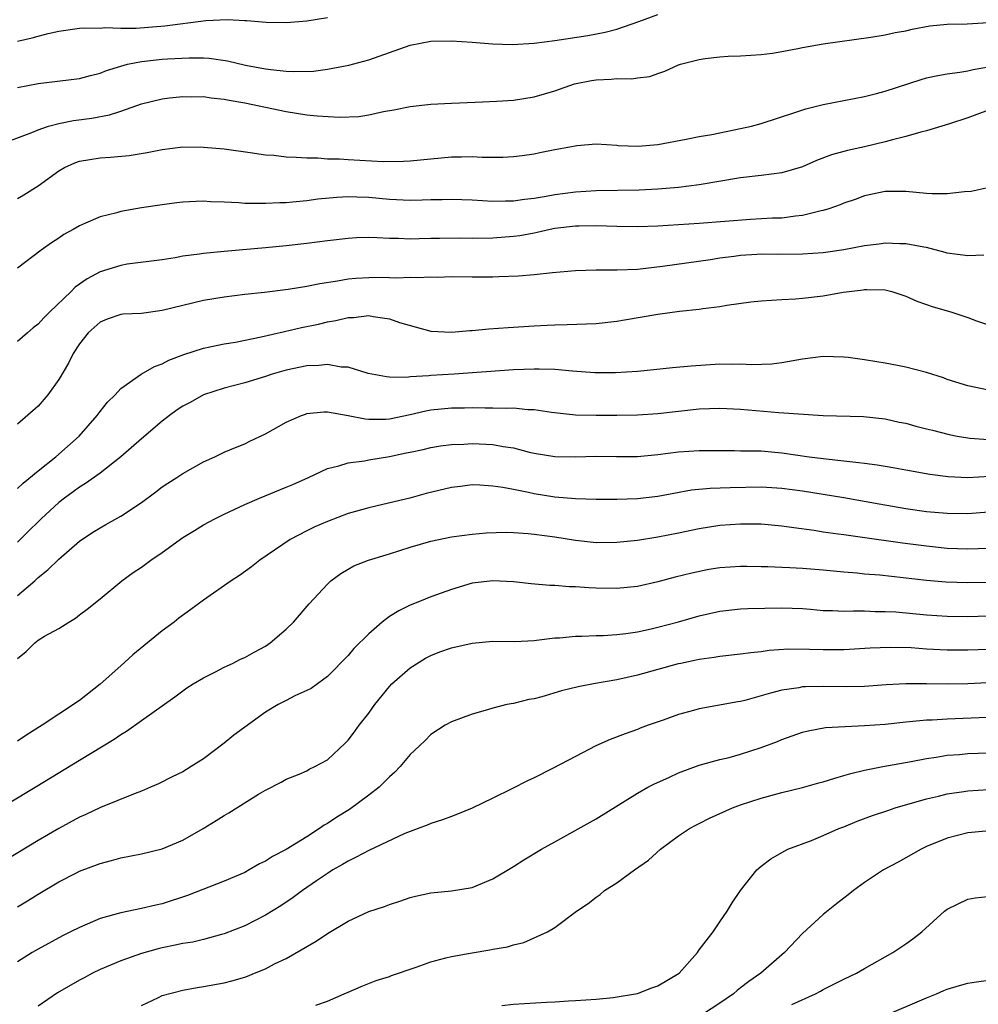
# Model space of a CAD drawing. Units: inches. Extents: x 2568000 to 2571000, y 1506000 to 1509000.
# Drawn here: x 2569779 to 2569872, y 1507000 to 1507095 of the extents above; entities that cross this region are included whole.
import ezdxf

# ---------------------------------------------------------------- set-up
doc = ezdxf.new("R2010")
doc.units = ezdxf.units.IN
doc.header["$MEASUREMENT"] = 0
doc.layers.add('LD25681506_2ft', color=80, linetype='Continuous')

msp = doc.modelspace()

# ---------------------------------------------------------------- linework, layer by layer
at = {"layer": 'LD25681506_2ft'}
for points, elevation in [([(2569779, 1507088.74), (2569781, 1507089.119), (2569785, 1507089.607), (2569786.086, 1507089.914), (2569787, 1507090.122), (2569787.615, 1507090.385), (2569789, 1507090.821), (2569789.67, 1507091), (2569791, 1507091.276), (2569793, 1507091.477), (2569793.518, 1507091.518), (2569795.622, 1507091.622), (2569797, 1507091.607), (2569797.575, 1507091.575), (2569799.324, 1507091.324), (2569801.08, 1507090.92), (2569803, 1507090.561), (2569803.519, 1507090.481), (2569805, 1507090.335), (2569805.717, 1507090.283), (2569807.665, 1507090.335), (2569809, 1507090.515), (2569811.083, 1507090.917), (2569813, 1507091.434), (2569817, 1507092.83), (2569819, 1507093.22), (2569821, 1507093.271), (2569823, 1507093.132), (2569824.967, 1507092.967), (2569826.908, 1507092.908), (2569829, 1507093.038), (2569831, 1507093.306), (2569834.206, 1507093.794), (2569835.886, 1507094.114), (2569837, 1507094.403), (2569839.147, 1507095.147), (2569841, 1507095.827)], 10072), ([(2569779, 1507093.218), (2569780.445, 1507093.555), (2569781, 1507093.724), (2569781.983, 1507093.983), (2569783, 1507094.195), (2569785, 1507094.474), (2569785.479, 1507094.521), (2569787, 1507094.5), (2569787.45, 1507094.55), (2569789, 1507094.478), (2569790.495, 1507094.495), (2569793.278, 1507094.722), (2569797.246, 1507095.246), (2569799.332, 1507095.332), (2569801, 1507095.22), (2569801.218, 1507095.218), (2569803.062, 1507095.062), (2569805.041, 1507095.041), (2569807, 1507095.186), (2569809, 1507095.507)], 10070), ([(2569777, 1507083.144), (2569780.399, 1507084.399), (2569781, 1507084.661), (2569782.015, 1507085), (2569783, 1507085.266), (2569784.442, 1507085.558), (2569786.209, 1507085.791), (2569787.908, 1507086.091), (2569789, 1507086.451), (2569791, 1507087.151), (2569793, 1507087.663), (2569793.728, 1507087.728), (2569795, 1507087.875), (2569795.857, 1507087.856), (2569797, 1507087.858), (2569797.738, 1507087.738), (2569799, 1507087.622), (2569799.503, 1507087.503), (2569801, 1507087.254), (2569805, 1507086.41), (2569807, 1507086.107), (2569808.006, 1507085.994), (2569810.132, 1507085.868), (2569812.053, 1507085.947), (2569813, 1507086.104), (2569814.429, 1507086.429), (2569815.424, 1507086.576), (2569817, 1507086.918), (2569819, 1507087.141), (2569821, 1507087.237), (2569823.318, 1507087.318), (2569825.411, 1507087.411), (2569827, 1507087.522), (2569829, 1507087.83), (2569831, 1507088.427), (2569832.909, 1507089.091), (2569834.574, 1507089.426), (2569835, 1507089.49), (2569836.455, 1507089.545), (2569837, 1507089.603), (2569838.429, 1507089.571), (2569839, 1507089.67), (2569840.194, 1507089.806), (2569841, 1507090.101), (2569841.675, 1507090.325), (2569843, 1507090.943), (2569843.17, 1507091), (2569845, 1507091.466), (2569845.551, 1507091.551), (2569847, 1507091.711), (2569847.778, 1507091.778), (2569849, 1507091.807), (2569851, 1507091.928), (2569852.08, 1507092.08), (2569853, 1507092.234), (2569854.518, 1507092.517), (2569855, 1507092.625), (2569857, 1507092.959), (2569861.601, 1507093.601), (2569863, 1507093.834), (2569863.942, 1507094.058), (2569865, 1507094.245), (2569865.602, 1507094.399), (2569867.294, 1507094.706), (2569869, 1507094.888), (2569870.918, 1507094.918), (2569873, 1507095.035)], 10074), ([(2569779, 1507077.995), (2569779.634, 1507078.366), (2569781, 1507079.234), (2569783, 1507080.687), (2569783.562, 1507081), (2569784.553, 1507081.447), (2569785, 1507081.605), (2569787, 1507081.936), (2569788.004, 1507081.995), (2569789.833, 1507082.167), (2569791.563, 1507082.437), (2569793, 1507082.75), (2569795, 1507082.997), (2569797, 1507082.971), (2569799, 1507082.797), (2569801.533, 1507082.467), (2569803, 1507082.226), (2569803.82, 1507082.18), (2569805, 1507082.023), (2569805.984, 1507082.016), (2569807, 1507081.921), (2569808.075, 1507081.925), (2569809, 1507081.85), (2569810.174, 1507081.826), (2569811, 1507081.767), (2569814.406, 1507081.594), (2569816.383, 1507081.617), (2569817, 1507081.659), (2569821, 1507082.024), (2569821.978, 1507082.022), (2569823, 1507082.057), (2569823.995, 1507082.005), (2569825.992, 1507082.008), (2569827, 1507082.067), (2569827.841, 1507082.159), (2569829, 1507082.336), (2569829.561, 1507082.439), (2569831, 1507082.741), (2569832.466, 1507083), (2569833.138, 1507083.138), (2569835, 1507083.284), (2569837, 1507083.154), (2569837.131, 1507083.131), (2569839.065, 1507083.065), (2569841, 1507083.231), (2569843.732, 1507083.732), (2569845, 1507084.001), (2569846.206, 1507084.206), (2569849, 1507084.761), (2569850.044, 1507085), (2569851, 1507085.268), (2569854.356, 1507086.355), (2569855.312, 1507086.688), (2569857, 1507087.101), (2569861, 1507087.874), (2569862.153, 1507088.153), (2569863, 1507088.389), (2569866.48, 1507089.52), (2569867, 1507089.665), (2569868.094, 1507089.906), (2569869, 1507090.07), (2569870.222, 1507090.222), (2569871, 1507090.367), (2569871.502, 1507090.498), (2569873, 1507090.738)], 10076), ([(2569873, 1507086.545), (2569871.854, 1507086.146), (2569871, 1507085.812), (2569869.215, 1507085.215), (2569868.456, 1507085), (2569867, 1507084.55), (2569866.431, 1507084.431), (2569865, 1507083.987), (2569863.684, 1507083.684), (2569863, 1507083.473), (2569861, 1507083.002), (2569859.355, 1507082.644), (2569857.78, 1507082.22), (2569856.333, 1507081.667), (2569855, 1507081.077), (2569853, 1507080.475), (2569851, 1507080.23), (2569849, 1507080.006), (2569845, 1507079.325), (2569843, 1507079.059), (2569841, 1507078.892), (2569839.187, 1507078.813), (2569835, 1507078.757), (2569833, 1507078.626), (2569831, 1507078.35), (2569830.183, 1507078.183), (2569829, 1507077.998), (2569828.082, 1507077.918), (2569827, 1507077.741), (2569826.248, 1507077.752), (2569825, 1507077.707), (2569823, 1507077.829), (2569821, 1507077.917), (2569820.117, 1507077.883), (2569819, 1507077.876), (2569818.166, 1507077.834), (2569817, 1507077.817), (2569815, 1507077.904), (2569813, 1507078.095), (2569811.856, 1507078.144), (2569811, 1507078.157), (2569809.903, 1507078.097), (2569808.076, 1507077.924), (2569807, 1507077.777), (2569805.633, 1507077.634), (2569805, 1507077.591), (2569804.415, 1507077.585), (2569803, 1507077.499), (2569802.472, 1507077.528), (2569801, 1507077.53), (2569800.418, 1507077.582), (2569799, 1507077.653), (2569797.688, 1507077.688), (2569797, 1507077.731), (2569796.287, 1507077.713), (2569795, 1507077.644), (2569794.421, 1507077.579), (2569793, 1507077.397), (2569791, 1507077.089), (2569789, 1507076.734), (2569788.623, 1507076.623), (2569787, 1507076.233), (2569785.602, 1507075.602), (2569785, 1507075.364), (2569784.39, 1507075), (2569783.499, 1507074.501), (2569783, 1507074.143), (2569782.304, 1507073.696), (2569781.304, 1507073), (2569779, 1507071.247)], 10078), ([(2569872.751, 1507079), (2569871.317, 1507078.683), (2569870.656, 1507078.656), (2569869, 1507078.454), (2569867.54, 1507078.46), (2569867, 1507078.49), (2569865, 1507078.666), (2569863, 1507078.671), (2569861, 1507078.249), (2569860.098, 1507077.902), (2569859, 1507077.541), (2569858.625, 1507077.375), (2569857.532, 1507077), (2569857, 1507076.84), (2569856.807, 1507076.807), (2569855, 1507076.353), (2569854.297, 1507076.297), (2569853, 1507076.107), (2569852.079, 1507076.079), (2569849.954, 1507075.954), (2569845, 1507075.573), (2569841, 1507075.335), (2569839, 1507075.264), (2569837, 1507075.276), (2569835, 1507075.341), (2569833.334, 1507075.333), (2569833, 1507075.318), (2569831, 1507075.086), (2569830.571, 1507075), (2569829.304, 1507074.696), (2569829, 1507074.653), (2569827.614, 1507074.386), (2569827, 1507074.307), (2569825, 1507074.156), (2569823, 1507074.135), (2569821.845, 1507074.155), (2569819.861, 1507074.139), (2569819, 1507074.111), (2569817.892, 1507074.108), (2569817, 1507074.075), (2569815.875, 1507074.125), (2569815, 1507074.126), (2569813.804, 1507074.196), (2569813, 1507074.208), (2569811.816, 1507074.184), (2569811, 1507074.142), (2569809, 1507073.907), (2569807, 1507073.643), (2569805, 1507073.418), (2569803, 1507073.218), (2569799, 1507072.873), (2569797, 1507072.68), (2569796.609, 1507072.609), (2569795, 1507072.401), (2569794.264, 1507072.264), (2569793, 1507072.07), (2569789.632, 1507071.632), (2569789, 1507071.526), (2569787, 1507070.907), (2569785.764, 1507070.236), (2569784.595, 1507069.405), (2569784.211, 1507069), (2569782.105, 1507067), (2569781.552, 1507066.448), (2569781, 1507065.836), (2569780.527, 1507065.473), (2569779.963, 1507065), (2569779, 1507064.14)], 10080), ([(2569872.52, 1507072.52), (2569871, 1507072.449), (2569869, 1507072.714), (2569868.787, 1507072.787), (2569867, 1507073.252), (2569866.72, 1507073.28), (2569865, 1507073.625), (2569864.393, 1507073.607), (2569863, 1507073.672), (2569862.418, 1507073.582), (2569861, 1507073.415), (2569858.98, 1507073.02), (2569857, 1507072.73), (2569855, 1507072.595), (2569852.591, 1507072.591), (2569851, 1507072.606), (2569850.567, 1507072.567), (2569849, 1507072.475), (2569848.385, 1507072.385), (2569847, 1507072.217), (2569846.072, 1507072.072), (2569841.425, 1507071.425), (2569839, 1507071.141), (2569837.049, 1507071.049), (2569835, 1507071.052), (2569833, 1507070.995), (2569830.797, 1507070.797), (2569829, 1507070.611), (2569827.514, 1507070.486), (2569825.596, 1507070.404), (2569825, 1507070.389), (2569823, 1507070.386), (2569821, 1507070.404), (2569819.644, 1507070.356), (2569819, 1507070.385), (2569817.692, 1507070.308), (2569817, 1507070.339), (2569815.699, 1507070.301), (2569815, 1507070.334), (2569814.344, 1507070.345), (2569813, 1507070.333), (2569811.75, 1507070.25), (2569811, 1507070.178), (2569809.986, 1507069.986), (2569808.258, 1507069.742), (2569807, 1507069.48), (2569805.194, 1507069.194), (2569802.913, 1507068.913), (2569801, 1507068.705), (2569799, 1507068.455), (2569797, 1507068.112), (2569795, 1507067.639), (2569793, 1507067.144), (2569791, 1507066.874), (2569789.213, 1507066.787), (2569789, 1507066.757), (2569787.691, 1507066.309), (2569787, 1507066.024), (2569785.86, 1507065), (2569785, 1507063.915), (2569784.404, 1507063), (2569783.945, 1507062.055), (2569783, 1507060.463), (2569781.961, 1507059), (2569781, 1507057.884), (2569779, 1507056.165)], 10082), ([(2569779, 1507049.915), (2569779.562, 1507050.438), (2569781, 1507051.645), (2569782.714, 1507053), (2569784.976, 1507055), (2569786.728, 1507057), (2569787, 1507057.369), (2569787.728, 1507058.272), (2569788.464, 1507059), (2569789, 1507059.6), (2569790.978, 1507061), (2569792.255, 1507061.745), (2569793, 1507061.984), (2569793.656, 1507062.344), (2569795.106, 1507062.893), (2569797, 1507063.514), (2569797.628, 1507063.627), (2569799, 1507063.934), (2569800.101, 1507064.101), (2569802.596, 1507064.596), (2569804.862, 1507065.138), (2569806.491, 1507065.509), (2569808.152, 1507065.848), (2569809, 1507066.056), (2569809.818, 1507066.182), (2569811, 1507066.479), (2569811.514, 1507066.486), (2569813, 1507066.658), (2569813.433, 1507066.567), (2569815, 1507066.36), (2569815.99, 1507066.01), (2569819, 1507065.152), (2569821, 1507065.049), (2569822.787, 1507065.213), (2569823, 1507065.217), (2569824.622, 1507065.378), (2569826.485, 1507065.515), (2569829, 1507065.67), (2569830.274, 1507065.726), (2569831, 1507065.778), (2569832.213, 1507065.787), (2569835, 1507065.885), (2569837, 1507066.112), (2569837.742, 1507066.258), (2569841, 1507066.805), (2569843.083, 1507067.082), (2569845, 1507067.296), (2569845.352, 1507067.352), (2569847, 1507067.541), (2569847.658, 1507067.658), (2569849.984, 1507067.984), (2569851, 1507068.103), (2569853, 1507068.237), (2569854.293, 1507068.292), (2569855, 1507068.352), (2569857, 1507068.591), (2569858.918, 1507068.918), (2569859.491, 1507069), (2569860.844, 1507069.156), (2569861, 1507069.186), (2569861.198, 1507069.198), (2569863, 1507069.152), (2569863.628, 1507069), (2569865, 1507068.549), (2569866.049, 1507068.049), (2569867, 1507067.741), (2569867.545, 1507067.545), (2569869.428, 1507067), (2569871, 1507066.485), (2569871.829, 1507066.171), (2569873, 1507065.759)], 10084), ([(2569873, 1507059.459), (2569871, 1507059.865), (2569869, 1507060.492), (2569868.627, 1507060.627), (2569867, 1507061.14), (2569865, 1507061.68), (2569864.172, 1507061.828), (2569863, 1507062.066), (2569862.171, 1507062.171), (2569861, 1507062.372), (2569859.4, 1507062.6), (2569859, 1507062.636), (2569857, 1507062.708), (2569855, 1507062.46), (2569853, 1507062.086), (2569852.023, 1507061.977), (2569850.096, 1507061.904), (2569849, 1507061.957), (2569848.069, 1507061.931), (2569847, 1507061.951), (2569844.218, 1507061.782), (2569842.392, 1507061.608), (2569840.593, 1507061.407), (2569839, 1507061.26), (2569836.889, 1507061.111), (2569834.872, 1507061.128), (2569832.718, 1507061.282), (2569831, 1507061.441), (2569829.492, 1507061.492), (2569829, 1507061.487), (2569827, 1507061.409), (2569821.287, 1507061), (2569819, 1507060.857), (2569818.827, 1507060.827), (2569817, 1507060.727), (2569816.684, 1507060.684), (2569815, 1507060.712), (2569814.736, 1507060.736), (2569812.951, 1507061.049), (2569811, 1507061.657), (2569810.323, 1507061.677), (2569809, 1507061.932), (2569808.169, 1507061.831), (2569807, 1507061.801), (2569805, 1507061.375), (2569803.662, 1507061), (2569803, 1507060.782), (2569801, 1507060.167), (2569799, 1507059.637), (2569797, 1507058.983), (2569795.736, 1507058.264), (2569795, 1507057.883), (2569794.467, 1507057.532), (2569793.707, 1507057), (2569793, 1507056.459), (2569791, 1507054.742), (2569789.025, 1507053), (2569787, 1507051.403), (2569785.607, 1507050.393), (2569785, 1507050.046), (2569784.405, 1507049.596), (2569783.551, 1507049), (2569783, 1507048.569), (2569781.299, 1507047), (2569781, 1507046.708), (2569780.148, 1507045.852), (2569779, 1507044.744)], 10086), ([(2569779, 1507039.573), (2569780.673, 1507041), (2569781, 1507041.304), (2569781.942, 1507042.058), (2569783, 1507043.099), (2569785, 1507044.815), (2569786.309, 1507045.691), (2569787, 1507046.124), (2569787.573, 1507046.427), (2569789, 1507047.252), (2569791, 1507048.585), (2569792.396, 1507049.604), (2569793, 1507050.071), (2569793.55, 1507050.45), (2569794.428, 1507051), (2569795, 1507051.387), (2569797, 1507052.507), (2569798.103, 1507053), (2569799, 1507053.427), (2569800.094, 1507053.906), (2569801, 1507054.263), (2569801.508, 1507054.492), (2569803, 1507055.216), (2569805, 1507056.354), (2569806.502, 1507057), (2569806.868, 1507057.132), (2569807, 1507057.17), (2569808.666, 1507057.334), (2569809, 1507057.339), (2569811, 1507057), (2569812.659, 1507056.659), (2569813, 1507056.645), (2569814.647, 1507056.646), (2569815, 1507056.677), (2569817, 1507057.092), (2569818.544, 1507057.456), (2569819, 1507057.533), (2569821, 1507057.739), (2569822.257, 1507057.743), (2569823, 1507057.761), (2569824.269, 1507057.73), (2569825, 1507057.745), (2569826.297, 1507057.704), (2569827, 1507057.726), (2569828.414, 1507057.586), (2569829, 1507057.577), (2569830.699, 1507057.301), (2569833, 1507057.048), (2569835, 1507057.01), (2569837, 1507057.014), (2569839, 1507057.045), (2569841, 1507057.188), (2569845, 1507057.625), (2569847, 1507057.706), (2569849, 1507057.604), (2569852.708, 1507057.292), (2569857, 1507056.993), (2569860.884, 1507056.884), (2569863, 1507056.67), (2569864.357, 1507056.357), (2569865, 1507056.241), (2569865.96, 1507055.96), (2569867, 1507055.717), (2569867.559, 1507055.559), (2569869.165, 1507055.164), (2569869.966, 1507055), (2569871, 1507054.814), (2569871.189, 1507054.81), (2569873, 1507054.666)], 10088), ([(2569779, 1507033.458), (2569779.84, 1507034.161), (2569780.685, 1507035), (2569781, 1507035.238), (2569781.614, 1507035.614), (2569783, 1507036.357), (2569783.98, 1507037), (2569784.635, 1507037.365), (2569785, 1507037.688), (2569785.754, 1507038.246), (2569787, 1507039.252), (2569789.118, 1507041), (2569790.216, 1507041.784), (2569791, 1507042.322), (2569791.907, 1507043), (2569793, 1507043.737), (2569795, 1507045.191), (2569796.134, 1507045.866), (2569797, 1507046.416), (2569798.106, 1507047), (2569799, 1507047.441), (2569801, 1507048.37), (2569802.445, 1507049), (2569805, 1507050.039), (2569805.673, 1507050.327), (2569807.179, 1507051), (2569809, 1507051.861), (2569810.111, 1507052.111), (2569811, 1507052.408), (2569812.603, 1507052.603), (2569813, 1507052.687), (2569815, 1507053.03), (2569816.632, 1507053.368), (2569817, 1507053.458), (2569818.286, 1507053.714), (2569819, 1507053.887), (2569819.954, 1507054.046), (2569821, 1507054.176), (2569822.208, 1507054.208), (2569823, 1507054.275), (2569825, 1507054.174), (2569826.026, 1507053.975), (2569827, 1507053.847), (2569828.546, 1507053.454), (2569829, 1507053.358), (2569831, 1507053.013), (2569833, 1507052.996), (2569835, 1507053.071), (2569836.975, 1507053.025), (2569839, 1507053.012), (2569841, 1507053.203), (2569843, 1507053.459), (2569845, 1507053.595), (2569848.407, 1507053.593), (2569849, 1507053.576), (2569850.42, 1507053.58), (2569851, 1507053.559), (2569853, 1507053.393), (2569855.635, 1507053), (2569857, 1507052.818), (2569859, 1507052.589), (2569860.448, 1507052.448), (2569861, 1507052.362), (2569862.221, 1507052.221), (2569863, 1507052.075), (2569863.932, 1507051.932), (2569865, 1507051.721), (2569867.31, 1507051.31), (2569869.085, 1507051.085), (2569871, 1507051), (2569873.115, 1507051.115)], 10090), ([(2569873, 1507047.641), (2569871, 1507047.481), (2569869, 1507047.491), (2569867, 1507047.672), (2569865, 1507047.949), (2569862.397, 1507048.397), (2569859, 1507049.018), (2569855, 1507049.663), (2569853, 1507049.921), (2569852.014, 1507049.986), (2569851, 1507050.044), (2569847.997, 1507050.003), (2569846.063, 1507049.937), (2569844.244, 1507049.756), (2569842.546, 1507049.454), (2569841, 1507049.156), (2569839, 1507048.931), (2569837, 1507048.853), (2569835, 1507048.849), (2569833, 1507048.912), (2569831, 1507049.094), (2569829, 1507049.417), (2569828.452, 1507049.548), (2569827, 1507049.814), (2569825.968, 1507050.032), (2569825, 1507050.167), (2569823.752, 1507050.248), (2569823, 1507050.274), (2569821.886, 1507050.114), (2569821, 1507050.014), (2569818.569, 1507049.431), (2569816.991, 1507048.991), (2569814.365, 1507048.365), (2569813, 1507048.061), (2569811, 1507047.495), (2569809, 1507046.735), (2569807.786, 1507046.214), (2569807, 1507045.831), (2569805.385, 1507045), (2569802.457, 1507043), (2569801.654, 1507042.346), (2569800.481, 1507041.519), (2569799.685, 1507041), (2569797, 1507039.111), (2569795.801, 1507038.2), (2569794.625, 1507037.375), (2569794.179, 1507037), (2569793, 1507036.133), (2569790.184, 1507033.816), (2569789, 1507032.745), (2569787.004, 1507030.996), (2569785, 1507029.411), (2569784.75, 1507029.25), (2569784.427, 1507029), (2569783, 1507028.077), (2569781.383, 1507027), (2569779.923, 1507026.077), (2569779, 1507025.467)], 10092), ([(2569775, 1507017.59), (2569780.895, 1507021.106), (2569785, 1507023.633), (2569788.355, 1507025.645), (2569789, 1507026.097), (2569789.574, 1507026.426), (2569791, 1507027.469), (2569794.234, 1507029.766), (2569795.383, 1507030.617), (2569796.01, 1507031), (2569797, 1507031.595), (2569798.177, 1507032.177), (2569799, 1507032.616), (2569799.82, 1507033), (2569800.608, 1507033.392), (2569801, 1507033.563), (2569801.912, 1507034.088), (2569803, 1507034.662), (2569803.48, 1507035), (2569805, 1507036.301), (2569805.71, 1507037), (2569807.249, 1507038.751), (2569809, 1507040.68), (2569809.349, 1507041), (2569810.308, 1507041.692), (2569811, 1507042.12), (2569811.569, 1507042.431), (2569812.968, 1507043), (2569815, 1507043.595), (2569817, 1507044.236), (2569819, 1507044.841), (2569821, 1507045.252), (2569823, 1507045.507), (2569824.36, 1507045.64), (2569826.315, 1507045.685), (2569827, 1507045.666), (2569828.434, 1507045.566), (2569829, 1507045.51), (2569831, 1507045.235), (2569833, 1507044.931), (2569835, 1507044.711), (2569837, 1507044.714), (2569839, 1507044.937), (2569841, 1507045.252), (2569843, 1507045.634), (2569845, 1507046.048), (2569847, 1507046.364), (2569849, 1507046.517), (2569851, 1507046.506), (2569853, 1507046.314), (2569854.136, 1507046.136), (2569856.121, 1507045.879), (2569857, 1507045.729), (2569858.448, 1507045.552), (2569859, 1507045.46), (2569860.78, 1507045.22), (2569864.66, 1507044.66), (2569867, 1507044.363), (2569869, 1507044.161), (2569871, 1507044.079), (2569873, 1507044.139)], 10094), ([(2569873, 1507040.822), (2569871, 1507040.78), (2569868.866, 1507040.866), (2569867, 1507041.032), (2569862.48, 1507041.52), (2569861, 1507041.639), (2569860.286, 1507041.714), (2569859, 1507041.811), (2569857, 1507042.004), (2569855, 1507042.17), (2569853.748, 1507042.252), (2569853, 1507042.272), (2569851.646, 1507042.354), (2569851, 1507042.353), (2569849.613, 1507042.387), (2569849, 1507042.384), (2569847, 1507042.242), (2569845.931, 1507042.069), (2569844.262, 1507041.738), (2569842.664, 1507041.336), (2569841, 1507040.887), (2569839, 1507040.445), (2569837, 1507040.234), (2569835, 1507040.264), (2569834.299, 1507040.3), (2569833, 1507040.409), (2569832.417, 1507040.417), (2569831, 1507040.545), (2569830.547, 1507040.547), (2569828.711, 1507040.711), (2569827, 1507040.899), (2569825, 1507041.002), (2569823, 1507040.746), (2569821, 1507040.142), (2569819, 1507039.43), (2569817.909, 1507039), (2569817, 1507038.622), (2569815.903, 1507038.097), (2569815, 1507037.519), (2569814.306, 1507037), (2569813, 1507035.866), (2569811.563, 1507034.437), (2569811, 1507033.751), (2569809, 1507031.715), (2569808.031, 1507031), (2569807.421, 1507030.579), (2569807, 1507030.359), (2569805.839, 1507029.839), (2569805, 1507029.411), (2569804.251, 1507029), (2569803, 1507028.28), (2569799.943, 1507026.057), (2569799, 1507025.257), (2569797, 1507023.771), (2569795.811, 1507023), (2569795, 1507022.512), (2569793.98, 1507022.02), (2569792.657, 1507021.343), (2569791.891, 1507021), (2569791, 1507020.628), (2569790.414, 1507020.414), (2569787.036, 1507019.036), (2569785.631, 1507018.369), (2569785, 1507018.098), (2569783, 1507017.01), (2569781, 1507015.839), (2569777.986, 1507014.015)], 10096), ([(2569779, 1507009.436), (2569779.982, 1507010.018), (2569781, 1507010.67), (2569783, 1507011.848), (2569784.729, 1507012.73), (2569785, 1507012.865), (2569787, 1507013.624), (2569788.096, 1507013.904), (2569789, 1507014.158), (2569791, 1507014.564), (2569793, 1507015.058), (2569795, 1507015.892), (2569796.984, 1507017.016), (2569798.231, 1507017.77), (2569799, 1507018.281), (2569799.467, 1507018.533), (2569802.333, 1507020.333), (2569803, 1507020.718), (2569804.516, 1507021.484), (2569805, 1507021.779), (2569806.258, 1507022.258), (2569807, 1507022.584), (2569807.251, 1507022.749), (2569807.8, 1507023), (2569809, 1507023.654), (2569810.729, 1507025.271), (2569811, 1507025.548), (2569811.637, 1507026.363), (2569812.079, 1507027), (2569813, 1507028.191), (2569813.584, 1507029), (2569815, 1507030.759), (2569815.235, 1507031), (2569817, 1507032.578), (2569818.505, 1507033.495), (2569819, 1507033.748), (2569819.896, 1507034.104), (2569821, 1507034.503), (2569823, 1507034.968), (2569825, 1507035.141), (2569827.129, 1507035.129), (2569829, 1507035.21), (2569829.227, 1507035.227), (2569831, 1507035.454), (2569831.479, 1507035.479), (2569833, 1507035.645), (2569833.637, 1507035.637), (2569835, 1507035.689), (2569835.697, 1507035.697), (2569837, 1507035.777), (2569837.878, 1507035.877), (2569839, 1507036.059), (2569840.331, 1507036.331), (2569841, 1507036.49), (2569843, 1507037.019), (2569845, 1507037.612), (2569847, 1507038.06), (2569849, 1507038.264), (2569849.701, 1507038.299), (2569853, 1507038.371), (2569855, 1507038.297), (2569855.755, 1507038.245), (2569857, 1507038.129), (2569857.878, 1507038.122), (2569859, 1507038.052), (2569859.912, 1507038.088), (2569861, 1507038.069), (2569862.028, 1507038.028), (2569863, 1507038.033), (2569864.026, 1507037.974), (2569867, 1507037.708), (2569869, 1507037.561), (2569871, 1507037.518), (2569873, 1507037.583)], 10098), ([(2569873, 1507034.347), (2569871, 1507034.262), (2569869, 1507034.269), (2569867, 1507034.38), (2569865.512, 1507034.488), (2569863.459, 1507034.542), (2569861.534, 1507034.466), (2569859, 1507034.306), (2569857, 1507034.292), (2569855.663, 1507034.337), (2569853.641, 1507034.359), (2569851.756, 1507034.244), (2569851, 1507034.121), (2569849.973, 1507034.027), (2569849, 1507033.872), (2569847, 1507033.658), (2569846.441, 1507033.559), (2569845, 1507033.382), (2569844.696, 1507033.304), (2569843.195, 1507033), (2569842.941, 1507032.941), (2569839, 1507031.849), (2569837, 1507031.398), (2569834.742, 1507031), (2569833.278, 1507030.722), (2569831.673, 1507030.327), (2569829.757, 1507029.757), (2569829, 1507029.564), (2569828.509, 1507029.491), (2569827, 1507029.116), (2569826.364, 1507029), (2569825, 1507028.667), (2569824.501, 1507028.501), (2569823, 1507028.094), (2569821, 1507027.334), (2569820.404, 1507027), (2569819, 1507026.096), (2569818.471, 1507025.529), (2569817.925, 1507025), (2569817, 1507024.175), (2569816.046, 1507023), (2569815.529, 1507022.47), (2569815, 1507022.017), (2569814, 1507021), (2569813, 1507020.226), (2569811.134, 1507018.866), (2569809.904, 1507018.096), (2569809, 1507017.494), (2569808.677, 1507017.323), (2569808.238, 1507017), (2569807, 1507016.21), (2569805, 1507014.97), (2569803.688, 1507014.313), (2569803, 1507013.846), (2569802.418, 1507013.582), (2569801.447, 1507013), (2569801, 1507012.761), (2569799, 1507011.898), (2569795.475, 1507010.525), (2569793, 1507009.73), (2569792.397, 1507009.603), (2569791, 1507009.266), (2569789, 1507008.855), (2569787, 1507008.289), (2569785.742, 1507007.742), (2569785, 1507007.439), (2569784.151, 1507007), (2569783.378, 1507006.623), (2569781, 1507005.338), (2569780.43, 1507005), (2569779, 1507004.105)], 10100), ([(2569877.345, 1507031.345), (2569871, 1507031.01), (2569869, 1507030.982), (2569867, 1507031.022), (2569865, 1507031.026), (2569863.089, 1507030.911), (2569861, 1507030.755), (2569859.286, 1507030.714), (2569857, 1507030.756), (2569855.27, 1507030.73), (2569855, 1507030.713), (2569854.638, 1507030.638), (2569853, 1507030.389), (2569851.881, 1507030.119), (2569851, 1507029.839), (2569849.415, 1507029.415), (2569849, 1507029.32), (2569848.72, 1507029.28), (2569845, 1507028.6), (2569844.429, 1507028.429), (2569843, 1507028.059), (2569841.492, 1507027.492), (2569840.046, 1507027), (2569839.281, 1507026.719), (2569839, 1507026.591), (2569837.813, 1507026.187), (2569836.377, 1507025.623), (2569834.99, 1507025.01), (2569833, 1507023.996), (2569830.856, 1507022.856), (2569829, 1507021.928), (2569828.366, 1507021.634), (2569826.852, 1507020.852), (2569825, 1507019.933), (2569823, 1507018.964), (2569821.609, 1507018.392), (2569821, 1507018.181), (2569820.151, 1507017.849), (2569819, 1507017.511), (2569818.659, 1507017.34), (2569817.785, 1507017), (2569817, 1507016.715), (2569816.511, 1507016.511), (2569813, 1507014.886), (2569811.778, 1507014.222), (2569811, 1507013.86), (2569810.473, 1507013.527), (2569809.535, 1507013), (2569809, 1507012.669), (2569807.954, 1507011.954), (2569806.583, 1507011), (2569805.681, 1507010.319), (2569804.482, 1507009.518), (2569803, 1507008.614), (2569801, 1507007.602), (2569799, 1507006.804), (2569798.745, 1507006.745), (2569797, 1507006.261), (2569795.98, 1507006.02), (2569795, 1507005.878), (2569794.285, 1507005.714), (2569793, 1507005.462), (2569792.625, 1507005.375), (2569791, 1507004.901), (2569789, 1507004.189), (2569787, 1507003.353), (2569786.273, 1507003), (2569785.448, 1507002.552), (2569785, 1507002.328), (2569782.885, 1507001.115), (2569781, 1506999.825)], 10102), ([(2569791, 1506999.879), (2569792.657, 1507000.657), (2569793, 1507000.834), (2569795, 1507001.37), (2569796.389, 1507001.611), (2569797, 1507001.7), (2569799, 1507002.067), (2569799.751, 1507002.25), (2569801, 1507002.631), (2569801.28, 1507002.72), (2569801.961, 1507003), (2569803, 1507003.429), (2569803.895, 1507003.895), (2569805, 1507004.431), (2569807.911, 1507006.089), (2569809, 1507006.846), (2569811, 1507008.035), (2569813, 1507008.963), (2569814.539, 1507009.461), (2569815, 1507009.667), (2569816.017, 1507009.983), (2569817, 1507010.338), (2569817.528, 1507010.472), (2569819, 1507010.79), (2569821, 1507010.975), (2569823, 1507011.302), (2569825, 1507012.135), (2569827, 1507013.346), (2569828.013, 1507013.987), (2569829.709, 1507015), (2569831, 1507015.734), (2569835, 1507017.951), (2569839, 1507020.431), (2569840.011, 1507021), (2569840.653, 1507021.347), (2569842.045, 1507021.955), (2569843, 1507022.395), (2569845, 1507023.149), (2569847, 1507023.691), (2569847.895, 1507023.895), (2569849, 1507024.193), (2569851, 1507024.839), (2569852.562, 1507025.438), (2569853, 1507025.63), (2569855, 1507026.33), (2569855.525, 1507026.475), (2569857.226, 1507026.774), (2569859.099, 1507026.901), (2569861, 1507026.987), (2569863, 1507027.125), (2569865, 1507027.338), (2569865.357, 1507027.357), (2569867, 1507027.527), (2569867.538, 1507027.538), (2569869, 1507027.638), (2569875.908, 1507027.908)], 10104), ([(2569807.894, 1506999.894), (2569809, 1507000.307), (2569810.624, 1507001), (2569811, 1507001.181), (2569812.274, 1507001.726), (2569813.708, 1507002.292), (2569815, 1507002.686), (2569815.221, 1507002.779), (2569817.584, 1507003.584), (2569819, 1507004.103), (2569820.475, 1507004.475), (2569821, 1507004.629), (2569823, 1507004.987), (2569824.739, 1507005.261), (2569825, 1507005.321), (2569826.43, 1507005.569), (2569827, 1507005.759), (2569828.018, 1507005.982), (2569830.307, 1507007), (2569831, 1507007.417), (2569833.106, 1507009), (2569834.248, 1507009.752), (2569835, 1507010.369), (2569835.391, 1507010.608), (2569835.829, 1507011), (2569837, 1507011.738), (2569838.729, 1507013), (2569840.07, 1507013.93), (2569841.229, 1507015), (2569843, 1507016.286), (2569844.046, 1507017), (2569844.659, 1507017.341), (2569845, 1507017.49), (2569845.983, 1507018.017), (2569848.211, 1507019), (2569849, 1507019.298), (2569851, 1507019.952), (2569853, 1507020.499), (2569855, 1507020.988), (2569856.58, 1507021.42), (2569857, 1507021.538), (2569858.109, 1507021.891), (2569859, 1507022.139), (2569859.655, 1507022.345), (2569861, 1507022.655), (2569862.749, 1507023), (2569865.493, 1507023.493), (2569867, 1507023.801), (2569867.924, 1507023.924), (2569869, 1507024.105), (2569870.19, 1507024.19), (2569871, 1507024.268), (2569873, 1507024.345)], 10106), ([(2569825.874, 1506999.874), (2569827, 1507000.004), (2569830.213, 1507000.213), (2569831, 1507000.239), (2569832.329, 1507000.329), (2569833, 1507000.351), (2569835, 1507000.494), (2569836.648, 1507000.648), (2569839, 1507001.032), (2569840.41, 1507001.59), (2569841, 1507001.795), (2569843.036, 1507003), (2569844.811, 1507005), (2569845, 1507005.264), (2569846.346, 1507007), (2569847, 1507007.991), (2569847.701, 1507009), (2569848.189, 1507009.811), (2569848.988, 1507011), (2569850.575, 1507013), (2569851, 1507013.358), (2569851.932, 1507014.068), (2569853, 1507014.688), (2569853.578, 1507015), (2569855.865, 1507015.865), (2569857, 1507016.333), (2569858.49, 1507017), (2569859, 1507017.187), (2569860.291, 1507017.709), (2569861.746, 1507018.254), (2569863.23, 1507018.769), (2569863.942, 1507019), (2569867, 1507019.877), (2569868.136, 1507020.136), (2569869, 1507020.359), (2569870.586, 1507020.586), (2569871, 1507020.66), (2569873, 1507020.797)], 10108), ([(2569872.744, 1507016.744), (2569871, 1507016.589), (2569869, 1507016.09), (2569867, 1507015.256), (2569866.457, 1507015), (2569865, 1507014.158), (2569864.234, 1507013.766), (2569862.835, 1507013), (2569861, 1507011.786), (2569859.937, 1507011), (2569859.417, 1507010.584), (2569859, 1507010.277), (2569858.283, 1507009.717), (2569857, 1507008.673), (2569855, 1507006.846), (2569853.228, 1507005), (2569850.942, 1507003), (2569849.793, 1507002.207), (2569849, 1507001.579), (2569848.662, 1507001.338), (2569848.294, 1507001), (2569847, 1507000.108), (2569845.303, 1506999)], 10110), ([(2569853.967, 1506999.967), (2569856.251, 1507001), (2569856.743, 1507001.257), (2569857, 1507001.413), (2569859, 1507002.436), (2569860.208, 1507003), (2569861, 1507003.474), (2569863.725, 1507005), (2569865, 1507005.839), (2569865.678, 1507006.322), (2569866.52, 1507007), (2569868.728, 1507009), (2569869, 1507009.217), (2569871, 1507010.168), (2569871.692, 1507010.308), (2569873.52, 1507010.48)], 10112), ([(2569863.206, 1506999), (2569866.325, 1507000.325), (2569867, 1507000.631), (2569867.95, 1507001), (2569868.667, 1507001.333), (2569869, 1507001.458), (2569870.175, 1507001.824), (2569871, 1507002.047), (2569871.841, 1507002.159), (2569873, 1507002.344)], 10114)]:
    msp.add_lwpolyline(points, dxfattribs=dict(at, elevation=elevation))

doc.saveas('drawing.dxf')
